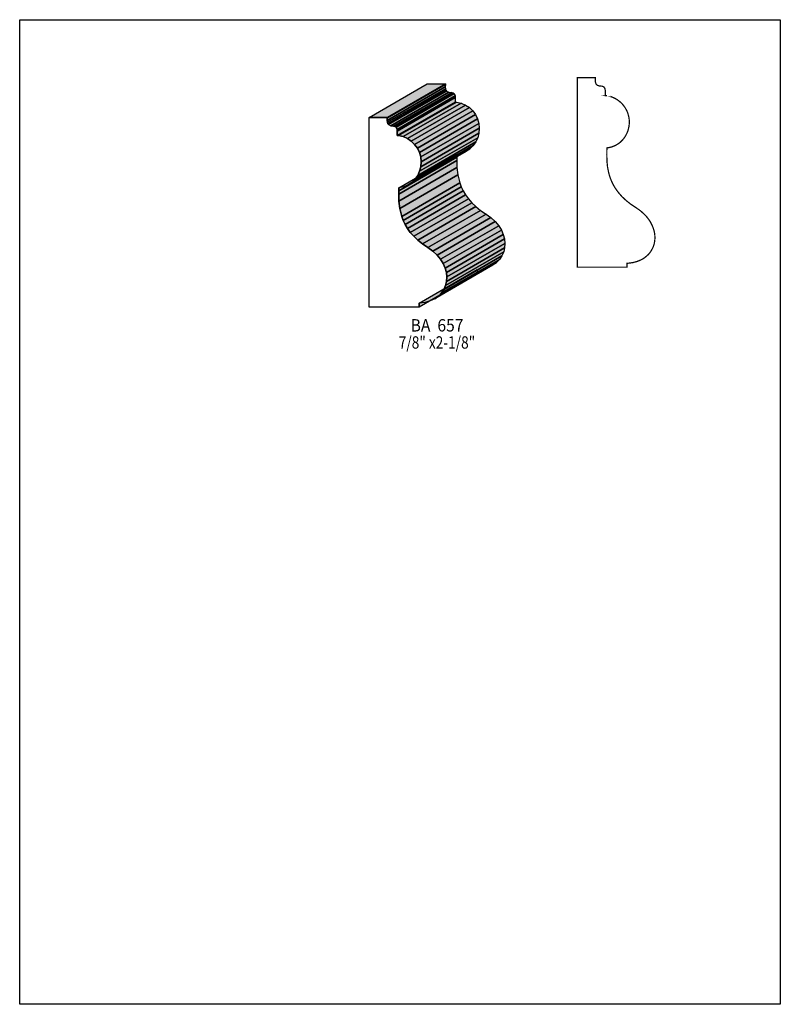
# Model space of a CAD drawing. Extents: x 0 to 8.5, y -6.6 to 4.4.
import ezdxf
from ezdxf.enums import TextEntityAlignment as Align

# ---------------------------------------------------------------- set-up
doc = ezdxf.new("R2010")
doc.units = 0
doc.header["$LTSCALE"] = 0.044
doc.layers.get('0').update_dxf_attribs({"linetype": 'CONTINUOUS'})
doc.layers.add('FOREGROUND', color=7, linetype='CONTINUOUS')
doc.styles.add('SN0', font='ROMAND', dxfattribs={"width": 0.00044})

msp = doc.modelspace()

# ---------------------------------------------------------------- linework, layer by layer
at = {"linetype": 'CONTINUOUS'}
for points in [[(3.90632, 3.26524), (4.55488, 3.64012), (4.75684, 3.64012), (4.10828, 3.26524), (3.90632, 3.26524)], [(4.10828, 3.25688), (4.75684, 3.63176), (4.7564, 3.6058), (4.10784, 3.23092), (4.10828, 3.25688)], [(4.10828, 3.26524), (4.75684, 3.64012), (4.75684, 3.63176), (4.10828, 3.25688), (4.10828, 3.26524)], [(4.10784, 3.23092), (4.7564, 3.6058), (4.7586, 3.58556), (4.1096, 3.21112), (4.10784, 3.23092)], [(4.1096, 3.21112), (4.7586, 3.58556), (4.76344, 3.5706), (4.11488, 3.19572), (4.1096, 3.21112)], [(4.11488, 3.19572), (4.76344, 3.5706), (4.77136, 3.5596), (4.1228, 3.18472), (4.11488, 3.19572)], [(4.1228, 3.18472), (4.77136, 3.5596), (4.79468, 3.54772), (4.14612, 3.17284), (4.1228, 3.18472)], [(4.14612, 3.17284), (4.79468, 3.54772), (4.82768, 3.5442), (4.17912, 3.16932), (4.14612, 3.17284)], [(4.17912, 3.16932), (4.82768, 3.5442), (4.84396, 3.54024), (4.1954, 3.16536), (4.17912, 3.16932)], [(4.1954, 3.16536), (4.84396, 3.54024), (4.85496, 3.531), (4.2064, 3.15656), (4.1954, 3.16536)], [(4.2064, 3.15656), (4.85496, 3.531), (4.8664, 3.5068), (4.21784, 3.13192), (4.2064, 3.15656)], [(4.21784, 3.13192), (4.8664, 3.5068), (4.86816, 3.48744), (4.2196, 3.11256), (4.21784, 3.13192)], [(4.21872, 3.1152), (4.86728, 3.49008), (4.86728, 3.43772), (4.21872, 3.06284), (4.21872, 3.1152)], [(4.21872, 3.06284), (4.86728, 3.43772), (4.8818, 3.43772), (4.23324, 3.06284), (4.21872, 3.06284)], [(4.2196, 3.11256), (4.86816, 3.48744), (4.86772, 3.4848), (4.21916, 3.11036), (4.2196, 3.11256)], [(4.23324, 3.06284), (4.8818, 3.43772), (4.93372, 3.4254), (4.28516, 3.05052), (4.23324, 3.06284)], [(4.28516, 3.05052), (4.93372, 3.4254), (4.98168, 3.40384), (4.33312, 3.02896), (4.28516, 3.05052)], [(4.33312, 3.02896), (4.98168, 3.40384), (5.0248, 3.3748), (4.37624, 2.99992), (4.33312, 3.02896)], [(4.37624, 2.99992), (5.0248, 3.3748), (5.0622, 3.33872), (4.41364, 2.96384), (4.37624, 2.99992)], [(4.41364, 2.96384), (5.0622, 3.33872), (5.093, 3.29648), (4.44444, 2.9216), (4.41364, 2.96384)], [(4.10828, 3.25688), (4.10784, 3.23092), (4.1096, 3.21112), (4.11488, 3.19572), (4.1228, 3.18472), (4.14612, 3.17284), (4.17912, 3.16932), (4.1954, 3.16536), (4.2064, 3.15656), (4.21784, 3.13192), (4.21916, 3.11036), (4.21872, 3.1152), (4.21872, 3.06284), (4.23324, 3.06284), (4.28516, 3.05052), (4.33312, 3.02896), (4.37624, 2.99992), (4.41364, 2.96384), (4.44444, 2.9216), (4.46776, 2.87452), (4.48228, 2.82348), (4.48756, 2.76936), (4.48272, 2.71524), (4.46952, 2.66376), (4.44752, 2.61712), (4.41848, 2.57532), (4.38284, 2.53968), (4.3406, 2.51108), (4.29352, 2.49084), (4.23764, 2.47984), (4.23632, 2.40944), (4.23808, 2.33156), (4.24732, 2.24796), (4.26888, 2.15996), (4.2856, 2.11552), (4.30672, 2.07064), (4.33312, 2.02576), (4.36524, 1.98132), (4.40396, 1.93732), (4.44928, 1.8942), (4.50208, 1.85196), (4.5628, 1.81104), (4.61824, 1.77144), (4.66532, 1.72788), (4.70404, 1.68124), (4.73396, 1.63284), (4.75552, 1.58312), (4.76872, 1.53252), (4.774, 1.4828), (4.77092, 1.43396), (4.75992, 1.38776), (4.741, 1.34376), (4.71416, 1.30416), (4.67984, 1.26852), (4.6376, 1.2386), (4.58832, 1.21528), (4.53112, 1.19856), (4.46248, 1.1902), (4.46248, 1.1462), (3.90632, 1.1462), (3.90632, 3.26524), (4.10828, 3.26524), (4.10828, 3.25688)], [(4.44444, 2.9216), (5.093, 3.29648), (5.11632, 3.2494), (4.46776, 2.87452), (4.44444, 2.9216)], [(4.46776, 2.87452), (5.11632, 3.2494), (5.13084, 3.19836), (4.48228, 2.82348), (4.46776, 2.87452)], [(4.48228, 2.82348), (5.13084, 3.19836), (5.13612, 3.14424), (4.48756, 2.76936), (4.48228, 2.82348)], [(4.48272, 2.71524), (5.13128, 3.08968), (5.11808, 3.03864), (4.46952, 2.66376), (4.48272, 2.71524)], [(4.48756, 2.76936), (5.13612, 3.14424), (5.13128, 3.08968), (4.48272, 2.71524), (4.48756, 2.76936)], [(4.44752, 2.61712), (5.09608, 2.992), (5.06704, 2.9502), (4.41848, 2.57532), (4.44752, 2.61712)], [(4.46952, 2.66376), (5.11808, 3.03864), (5.09608, 2.992), (4.44752, 2.61712), (4.46952, 2.66376)], [(4.38284, 2.53968), (5.0314, 2.91456), (4.98916, 2.88596), (4.3406, 2.51108), (4.38284, 2.53968)], [(4.41848, 2.57532), (5.06704, 2.9502), (5.0314, 2.91456), (4.38284, 2.53968), (4.41848, 2.57532)], [(4.23676, 2.44552), (4.88532, 2.8204), (4.88488, 2.78432), (4.23632, 2.40944), (4.23676, 2.44552)], [(4.23632, 2.40944), (4.88488, 2.78432), (4.88664, 2.70644), (4.23808, 2.33156), (4.23632, 2.40944)], [(4.23764, 2.47984), (4.8862, 2.85428), (4.88532, 2.8204), (4.23676, 2.44552), (4.23764, 2.47984)], [(4.23808, 2.33156), (4.88664, 2.70644), (4.89588, 2.6224), (4.24732, 2.24796), (4.23808, 2.33156)], [(4.24732, 2.24796), (4.89588, 2.6224), (4.91744, 2.53484), (4.26888, 2.15996), (4.24732, 2.24796)], [(4.26888, 2.15996), (4.91744, 2.53484), (4.93416, 2.4904), (4.2856, 2.11552), (4.26888, 2.15996)], [(4.2856, 2.11552), (4.93416, 2.4904), (4.95528, 2.44552), (4.30672, 2.07064), (4.2856, 2.11552)], [(4.30672, 2.07064), (4.95528, 2.44552), (4.98168, 2.40064), (4.33312, 2.02576), (4.30672, 2.07064)], [(4.33312, 2.02576), (4.98168, 2.40064), (5.0138, 2.3562), (4.36524, 1.98132), (4.33312, 2.02576)], [(4.36524, 1.98132), (5.0138, 2.3562), (5.05252, 2.3122), (4.40396, 1.93732), (4.36524, 1.98132)], [(4.40396, 1.93732), (5.05252, 2.3122), (5.09784, 2.26908), (4.44928, 1.8942), (4.40396, 1.93732)], [(4.44928, 1.8942), (5.09784, 2.26908), (5.15064, 2.22684), (4.50208, 1.85196), (4.44928, 1.8942)], [(4.50208, 1.85196), (5.15064, 2.22684), (5.21136, 2.18592), (4.5628, 1.81104), (4.50208, 1.85196)], [(4.5628, 1.81104), (5.21136, 2.18592), (5.2668, 2.14588), (4.61824, 1.77144), (4.5628, 1.81104)], [(4.61824, 1.77144), (5.2668, 2.14588), (5.31388, 2.10276), (4.66532, 1.72788), (4.61824, 1.77144)], [(4.66532, 1.72788), (5.31388, 2.10276), (5.3526, 2.05612), (4.70404, 1.68124), (4.66532, 1.72788)], [(4.70404, 1.68124), (5.3526, 2.05612), (5.38252, 2.00772), (4.73396, 1.63284), (4.70404, 1.68124)], [(4.73396, 1.63284), (5.38252, 2.00772), (5.40408, 1.95756), (4.75552, 1.58312), (4.73396, 1.63284)], [(4.75552, 1.58312), (5.40408, 1.95756), (5.41728, 1.9074), (4.76872, 1.53252), (4.75552, 1.58312)], [(4.76872, 1.53252), (5.41728, 1.9074), (5.42256, 1.85768), (4.774, 1.4828), (4.76872, 1.53252)], [(4.75992, 1.38776), (5.40848, 1.7622), (5.38956, 1.71864), (4.741, 1.34376), (4.75992, 1.38776)], [(4.77092, 1.43396), (5.41948, 1.80884), (5.40848, 1.7622), (4.75992, 1.38776), (4.77092, 1.43396)], [(4.774, 1.4828), (5.42256, 1.85768), (5.41948, 1.80884), (4.77092, 1.43396), (4.774, 1.4828)], [(4.71416, 1.30416), (5.36272, 1.6786), (5.3284, 1.6434), (4.67984, 1.26852), (4.71416, 1.30416)], [(4.741, 1.34376), (5.38956, 1.71864), (5.36272, 1.6786), (4.71416, 1.30416), (4.741, 1.34376)], [(4.46248, 1.1902), (5.11104, 1.56508), (5.11104, 1.52108), (4.46248, 1.1462), (4.46248, 1.1902)], [(4.67984, 1.26852), (5.3284, 1.6434), (5.28616, 1.61348), (4.6376, 1.2386), (4.67984, 1.26852)]]:
    msp.add_lwpolyline(points, dxfattribs=at)
at = {"linetype": 'CONTINUOUS', "const_width": 0.01408}
msp.add_lwpolyline([(6.43324, 3.7026), (6.43236, 3.67664), (6.43456, 3.65684), (6.43984, 3.64144), (6.44776, 3.63088), (6.45788, 3.6234), (6.47856, 3.61724), (6.51288, 3.61372), (6.52608, 3.60712), (6.53532, 3.59656), (6.54104, 3.58424), (6.54456, 3.56224), (6.54368, 3.55696), (6.54368, 3.509), (6.56216, 3.509), (6.5582, 3.509), (6.59736, 3.50064), (6.63432, 3.487), (6.65764, 3.47512), (6.68008, 3.46148), (6.70076, 3.44608), (6.72056, 3.42892), (6.7386, 3.41), (6.75488, 3.38932), (6.7694, 3.36776), (6.78216, 3.34488), (6.79272, 3.32068), (6.8046, 3.2824), (6.8112, 3.2428), (6.81252, 3.21508), (6.8112, 3.1878), (6.80768, 3.16096), (6.80196, 3.135), (6.79448, 3.10992), (6.78436, 3.08572), (6.77248, 3.06284), (6.75884, 3.04128), (6.74344, 3.02104), (6.72628, 3.00256), (6.7078, 2.9854), (6.68756, 2.97044), (6.65456, 2.95108), (6.61848, 2.93656), (6.57976, 2.92732), (6.56216, 2.92556), (6.56084, 2.85516), (6.5626, 2.77728), (6.56876, 2.7148), (6.58108, 2.65012), (6.5934, 2.60612), (6.61012, 2.56124), (6.63124, 2.51636), (6.65764, 2.47192), (6.6902, 2.42704), (6.72848, 2.38304), (6.7738, 2.33992), (6.8266, 2.29768), (6.91636, 2.2374), (6.9432, 2.21716), (6.99028, 2.1736), (7.01052, 2.15072), (7.02856, 2.1274), (7.04484, 2.1032), (7.07036, 2.05392), (7.08796, 2.00376), (7.09368, 1.97868), (7.0972, 1.9536), (7.09852, 1.92852), (7.09808, 1.90432), (7.09544, 1.88012), (7.09104, 1.85636), (7.08444, 1.83348), (7.07608, 1.81104), (7.0532, 1.76924), (7.03912, 1.74988), (7.02284, 1.7314), (6.98456, 1.69884), (6.96256, 1.68476), (6.93836, 1.672), (6.8992, 1.65616), (6.85564, 1.64428), (6.80812, 1.63724), (6.78744, 1.63592), (6.78744, 1.59236), (6.23128, 1.59236), (6.23128, 3.71096), (6.43324, 3.71096), (6.43324, 3.7026)], dxfattribs=at)
at = {"color": 15}
for points in [[(3.90632, 3.26524), (4.55488, 3.64012), (4.10828, 3.26524), (4.75684, 3.64012)], [(4.10828, 3.25688), (4.75684, 3.63176), (4.10784, 3.23092), (4.7564, 3.6058)], [(4.10828, 3.26524), (4.75684, 3.64012), (4.10828, 3.25688), (4.75684, 3.63176)], [(4.10784, 3.23092), (4.7564, 3.6058), (4.1096, 3.21112), (4.7586, 3.58556)], [(4.1096, 3.21112), (4.7586, 3.58556), (4.11488, 3.19572), (4.76344, 3.5706)], [(4.11488, 3.19572), (4.76344, 3.5706), (4.1228, 3.18472), (4.77136, 3.5596)], [(4.1228, 3.18472), (4.77136, 3.5596), (4.14612, 3.17284), (4.79468, 3.54772)], [(4.14612, 3.17284), (4.79468, 3.54772), (4.17912, 3.16932), (4.82768, 3.5442)], [(4.17912, 3.16932), (4.82768, 3.5442), (4.1954, 3.16536), (4.84396, 3.54024)], [(4.1954, 3.16536), (4.84396, 3.54024), (4.2064, 3.15656), (4.85496, 3.531)], [(4.2064, 3.15656), (4.85496, 3.531), (4.21784, 3.13192), (4.8664, 3.5068)], [(4.21784, 3.13192), (4.8664, 3.5068), (4.2196, 3.11256), (4.86816, 3.48744)], [(4.21872, 3.1152), (4.86728, 3.49008), (4.21872, 3.06284), (4.86728, 3.43772)], [(4.21872, 3.06284), (4.86728, 3.43772), (4.23324, 3.06284), (4.8818, 3.43772)], [(4.2196, 3.11256), (4.86816, 3.48744), (4.21916, 3.11036), (4.86772, 3.4848)], [(4.23324, 3.06284), (4.8818, 3.43772), (4.28516, 3.05052), (4.93372, 3.4254)], [(4.28516, 3.05052), (4.93372, 3.4254), (4.33312, 3.02896), (4.98168, 3.40384)], [(4.33312, 3.02896), (4.98168, 3.40384), (4.37624, 2.99992), (5.0248, 3.3748)], [(4.37624, 2.99992), (5.0248, 3.3748), (4.41364, 2.96384), (5.0622, 3.33872)], [(4.41364, 2.96384), (5.0622, 3.33872), (4.44444, 2.9216), (5.093, 3.29648)], [(4.44444, 2.9216), (5.093, 3.29648), (4.46776, 2.87452), (5.11632, 3.2494)], [(4.46776, 2.87452), (5.11632, 3.2494), (4.48228, 2.82348), (5.13084, 3.19836)], [(4.48228, 2.82348), (5.13084, 3.19836), (4.48756, 2.76936), (5.13612, 3.14424)], [(4.48272, 2.71524), (5.13128, 3.08968), (4.46952, 2.66376), (5.11808, 3.03864)], [(4.48756, 2.76936), (5.13612, 3.14424), (4.48272, 2.71524), (5.13128, 3.08968)], [(4.44752, 2.61712), (5.09608, 2.992), (4.41848, 2.57532), (5.06704, 2.9502)], [(4.46952, 2.66376), (5.11808, 3.03864), (4.44752, 2.61712), (5.09608, 2.992)], [(4.38284, 2.53968), (5.0314, 2.91456), (4.3406, 2.51108), (4.98916, 2.88596)], [(4.41848, 2.57532), (5.06704, 2.9502), (4.38284, 2.53968), (5.0314, 2.91456)], [(4.23676, 2.44552), (4.88532, 2.8204), (4.23632, 2.40944), (4.88488, 2.78432)], [(4.23632, 2.40944), (4.88488, 2.78432), (4.23808, 2.33156), (4.88664, 2.70644)], [(4.23764, 2.47984), (4.8862, 2.85428), (4.23676, 2.44552), (4.88532, 2.8204)], [(4.23808, 2.33156), (4.88664, 2.70644), (4.24732, 2.24796), (4.89588, 2.6224)], [(4.24732, 2.24796), (4.89588, 2.6224), (4.26888, 2.15996), (4.91744, 2.53484)], [(4.26888, 2.15996), (4.91744, 2.53484), (4.2856, 2.11552), (4.93416, 2.4904)], [(4.2856, 2.11552), (4.93416, 2.4904), (4.30672, 2.07064), (4.95528, 2.44552)], [(4.30672, 2.07064), (4.95528, 2.44552), (4.33312, 2.02576), (4.98168, 2.40064)], [(4.33312, 2.02576), (4.98168, 2.40064), (4.36524, 1.98132), (5.0138, 2.3562)], [(4.36524, 1.98132), (5.0138, 2.3562), (4.40396, 1.93732), (5.05252, 2.3122)], [(4.40396, 1.93732), (5.05252, 2.3122), (4.44928, 1.8942), (5.09784, 2.26908)], [(4.44928, 1.8942), (5.09784, 2.26908), (4.50208, 1.85196), (5.15064, 2.22684)], [(4.50208, 1.85196), (5.15064, 2.22684), (4.5628, 1.81104), (5.21136, 2.18592)], [(4.5628, 1.81104), (5.21136, 2.18592), (4.61824, 1.77144), (5.2668, 2.14588)], [(4.61824, 1.77144), (5.2668, 2.14588), (4.66532, 1.72788), (5.31388, 2.10276)], [(4.66532, 1.72788), (5.31388, 2.10276), (4.70404, 1.68124), (5.3526, 2.05612)], [(4.70404, 1.68124), (5.3526, 2.05612), (4.73396, 1.63284), (5.38252, 2.00772)], [(4.73396, 1.63284), (5.38252, 2.00772), (4.75552, 1.58312), (5.40408, 1.95756)], [(4.75552, 1.58312), (5.40408, 1.95756), (4.76872, 1.53252), (5.41728, 1.9074)], [(4.76872, 1.53252), (5.41728, 1.9074), (4.774, 1.4828), (5.42256, 1.85768)], [(4.75992, 1.38776), (5.40848, 1.7622), (4.741, 1.34376), (5.38956, 1.71864)], [(4.77092, 1.43396), (5.41948, 1.80884), (4.75992, 1.38776), (5.40848, 1.7622)], [(4.774, 1.4828), (5.42256, 1.85768), (4.77092, 1.43396), (5.41948, 1.80884)], [(4.71416, 1.30416), (5.36272, 1.6786), (4.67984, 1.26852), (5.3284, 1.6434)], [(4.741, 1.34376), (5.38956, 1.71864), (4.71416, 1.30416), (5.36272, 1.6786)], [(4.46248, 1.1902), (5.11104, 1.56508), (4.46248, 1.1462), (5.11104, 1.52108)], [(4.67984, 1.26852), (5.3284, 1.6434), (4.6376, 1.2386), (5.28616, 1.61348)]]:
    msp.add_solid(points, dxfattribs=at)
at = {"layer": 'FOREGROUND', "linetype": 'CONTINUOUS'}
msp.add_lwpolyline([(0, 4.35732), (8.49992, 4.35732), (8.49992, -6.64268), (0, -6.64268), (0, 4.35732)], dxfattribs=at)
msp.add_lwpolyline([(0, 4.35732), (8.49992, 4.35732), (8.49992, -6.64268), (0, -6.64268), (0, 4.35732)], dxfattribs=at)

# ---------------------------------------------------------------- texts
at = {"style": 'SN0'}
for s, p, p2 in [('BA  657', (4.36876, 0.87384), (4.95894, 0.87384)), ('7/8" x2-1/8"', (4.23588, 0.68244), (5.09027, 0.68244))]:
    msp.add_text(s, height=0.138043, dxfattribs=at).set_placement(p, p2, align=Align.FIT)

doc.saveas('drawing.dxf')
